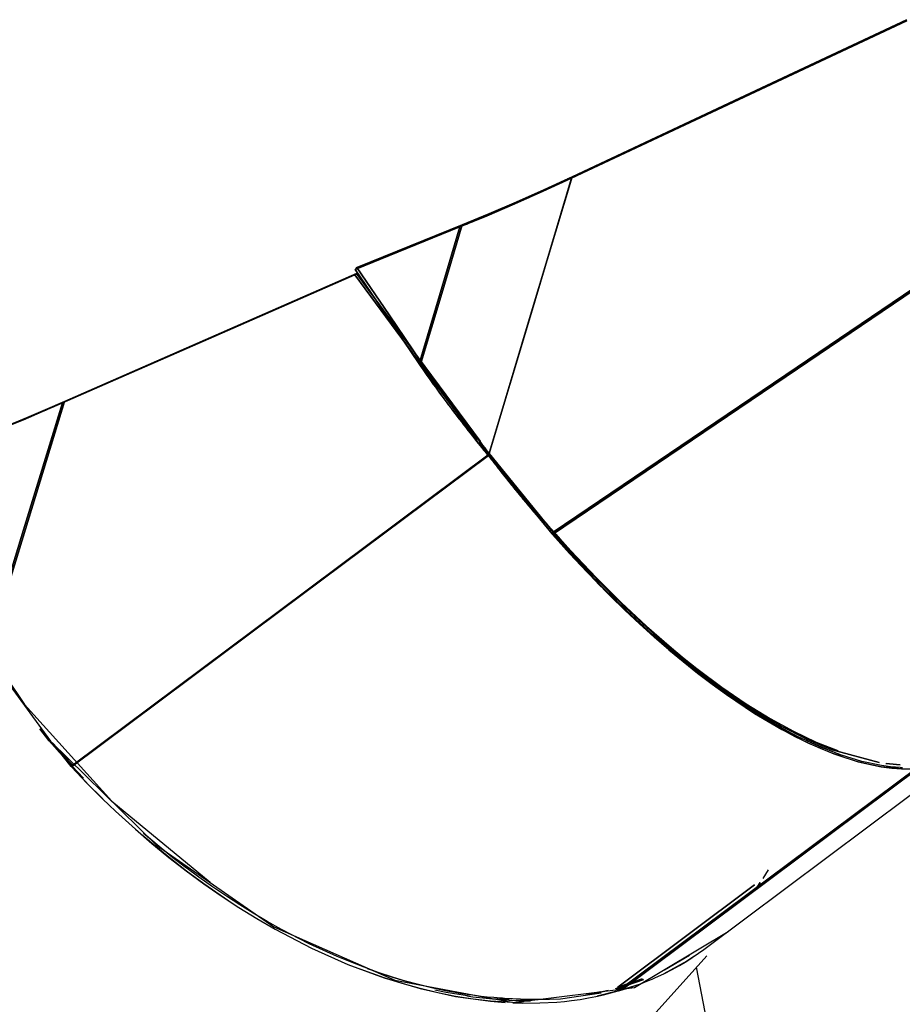
# Model space of a CAD drawing. Units: inches. Extents: x 221 to 372, y 111 to 308.
# Drawn here: x 319 to 323, y 263 to 268 of the extents above; entities that cross this region are included whole.
import ezdxf

# ---------------------------------------------------------------- set-up
doc = ezdxf.new("R2010")
doc.units = ezdxf.units.IN
doc.header["$MEASUREMENT"] = 0
doc.layers.add('Ebene 1', color=7, linetype='Continuous')

# ---------------------------------------------------------------- blocks, each defined once
blk = doc.blocks.new('block 2')
at = {"layer": 'Ebene 1', "color": 179, "lineweight": 25, "true_color": 0x1a171b}
for points in [[(323.4617, 267.6157), (322.6125, 267.2171), (321.7637, 266.8182)], [(321.7637, 266.8182), (322.6125, 267.2171), (323.4617, 267.6157)], [(321.7661, 266.8254), (322.6136, 267.2233), (323.4607, 267.621)], [(323.4607, 267.621), (322.6136, 267.2233), (321.7661, 266.8254)], [(321.1983, 266.5705), (321.3354, 266.627), (321.4756, 266.6876), (321.619, 266.7515), (321.7637, 266.8182)], [(321.7637, 266.8182), (321.7609, 266.8171), (321.7585, 266.8158), (321.7557, 266.8144), (321.7526, 266.8133), (321.7502, 266.8118), (321.7475, 266.8108), (321.745, 266.8094), (321.7423, 266.8083), (321.7395, 266.8068), (321.7368, 266.8059), (321.7344, 266.8047), (321.732, 266.8034), (321.7295, 266.8023), (321.7271, 266.8013), (321.7244, 266.7999), (321.722, 266.7989), (321.7196, 266.7977), (321.7171, 266.7966), (321.7147, 266.7953), (321.7123, 266.7942), (321.7103, 266.7932), (321.7075, 266.7922), (321.7054, 266.791), (321.703, 266.7899), (321.7009, 266.7889), (321.6985, 266.7878), (321.6961, 266.7868), (321.6941, 266.7858), (321.6916, 266.7847), (321.6896, 266.7841), (321.6875, 266.7829), (321.6854, 266.782), (321.6834, 266.7808), (321.681, 266.7798), (321.6789, 266.7791), (321.6768, 266.778), (321.6751, 266.7768), (321.673, 266.7761), (321.671, 266.7751), (321.6689, 266.7744), (321.6668, 266.7734), (321.6648, 266.7723), (321.6631, 266.7717), (321.6613, 266.771), (321.6593, 266.7699), (321.6575, 266.7692), (321.6558, 266.768), (321.6541, 266.7674), (321.652, 266.7667), (321.6503, 266.7656), (321.6486, 266.7649), (321.6469, 266.7643), (321.6451, 266.7636), (321.6434, 266.7625), (321.6417, 266.7618), (321.6403, 266.761), (321.6386, 266.7603), (321.6365, 266.7596), (321.6351, 266.7589), (321.6334, 266.7582), (321.632, 266.7575), (321.6303, 266.7568), (321.6289, 266.7562), (321.6276, 266.7555), (321.6262, 266.7548), (321.6248, 266.7541), (321.6227, 266.7532), (321.6214, 266.7525), (321.62, 266.7518), (321.619, 266.7515), (321.5993, 266.7427), (321.58, 266.7339), (321.5614, 266.7253), (321.5432, 266.7172), (321.5256, 266.7095), (321.5084, 266.7017), (321.4922, 266.6947), (321.4756, 266.6876), (321.457, 266.6797), (321.4388, 266.6714), (321.4209, 266.6637), (321.4029, 266.6559), (321.3854, 266.6485), (321.3685, 266.6411), (321.352, 266.634), (321.3354, 266.627), (321.3299, 266.6249), (321.3247, 266.6228), (321.3199, 266.6206), (321.3148, 266.6185), (321.3096, 266.6165), (321.3048, 266.6142), (321.2993, 266.6121), (321.2944, 266.6101), (321.2896, 266.6078), (321.2844, 266.6058), (321.2796, 266.6037), (321.2748, 266.6016), (321.2696, 266.5997), (321.2648, 266.5977), (321.26, 266.5956), (321.2548, 266.5935), (321.2503, 266.5917), (321.2455, 266.5896), (321.2403, 266.5879), (321.2359, 266.5856), (321.231, 266.5836), (321.2262, 266.5818), (321.2217, 266.5801), (321.2169, 266.578), (321.2124, 266.5761), (321.2076, 266.5741), (321.2031, 266.5724), (321.1983, 266.5705)], [(321.21, 266.5815), (321.2128, 266.5825), (321.2148, 266.5836), (321.2173, 266.5848), (321.2197, 266.5855), (321.2221, 266.5863), (321.2245, 266.5875), (321.2272, 266.5886), (321.2297, 266.5896), (321.2321, 266.5908), (321.2345, 266.5917), (321.2369, 266.5923), (321.2397, 266.5935), (321.2424, 266.5946), (321.2448, 266.5956), (321.2472, 266.5966), (321.2496, 266.5977), (321.2521, 266.5987), (321.2545, 266.5997), (321.2576, 266.601), (321.26, 266.6018), (321.2624, 266.603), (321.2648, 266.6041), (321.2676, 266.6051), (321.2703, 266.6063), (321.2727, 266.6072), (321.2755, 266.6084), (321.2779, 266.6094), (321.2803, 266.6104), (321.2831, 266.6115), (321.2858, 266.6125), (321.2886, 266.6135), (321.291, 266.6146), (321.2934, 266.6156), (321.2962, 266.6168), (321.2986, 266.6182), (321.3017, 266.6192), (321.3041, 266.6202), (321.3068, 266.6213), (321.3096, 266.6225), (321.312, 266.6235), (321.3151, 266.6246), (321.3175, 266.6259), (321.3203, 266.627), (321.323, 266.628), (321.3254, 266.629), (321.3285, 266.6302), (321.3313, 266.6316), (321.3337, 266.6326), (321.3365, 266.6337), (321.3392, 266.6349), (321.342, 266.6363), (321.3447, 266.6373), (321.3609, 266.6444), (321.3775, 266.6511), (321.3943, 266.6583), (321.4112, 266.6654), (321.4284, 266.6731), (321.4464, 266.6807), (321.4646, 266.6886), (321.4829, 266.6967), (321.4987, 266.7034), (321.5149, 266.711), (321.5318, 266.7184), (321.549, 266.7262), (321.5673, 266.7339), (321.5852, 266.7424), (321.6045, 266.7508), (321.6234, 266.7596), (321.6265, 266.7606), (321.6289, 266.762), (321.6317, 266.7632), (321.6345, 266.7646), (321.6376, 266.766), (321.6407, 266.7674), (321.6438, 266.7687), (321.6469, 266.7703), (321.65, 266.7717), (321.6538, 266.773), (321.6572, 266.7748), (321.6603, 266.7761), (321.6637, 266.778), (321.6675, 266.7798), (321.6713, 266.7811), (321.6751, 266.7829), (321.6789, 266.7847), (321.6827, 266.7865), (321.6868, 266.7885), (321.691, 266.7903), (321.6947, 266.7922), (321.6992, 266.7942), (321.7037, 266.7963), (321.7078, 266.7982), (321.7123, 266.8003), (321.7168, 266.8023), (321.7213, 266.8044), (321.7258, 266.8066), (321.7309, 266.809), (321.7357, 266.8111), (321.7402, 266.8133), (321.7454, 266.8158), (321.7506, 266.8182), (321.7557, 266.8202), (321.7609, 266.8228), (321.7661, 266.8254)], [(321.7661, 266.8254), (321.6234, 266.7596), (321.4829, 266.6967), (321.3447, 266.6373), (321.21, 266.5815)], [(321.7637, 266.8182), (321.5535, 266.115), (321.3427, 265.4121)], [(321.3427, 265.4121), (321.5535, 266.115), (321.7637, 266.8182)], [(321.3464, 265.4229), (321.5563, 266.1243), (321.7661, 266.8254)], [(321.7661, 266.8254), (321.5563, 266.1243), (321.3464, 265.4229)], [(324.1415, 266.6967), (322.906, 265.8604), (321.6706, 265.0243)], [(324.1415, 266.6967), (322.906, 265.8604), (321.6706, 265.0243)], [(321.6706, 265.0243), (322.906, 265.8604), (324.1415, 266.6967)], [(321.6706, 265.0243), (322.906, 265.8604), (324.1415, 266.6967)], [(321.6651, 265.0152), (322.9054, 265.8547), (324.1456, 266.6945)], [(324.1456, 266.6945), (322.9054, 265.8547), (321.6651, 265.0152)], [(321.6668, 265.0128), (322.9074, 265.8523), (324.1473, 266.6919)], [(324.1473, 266.6919), (322.9074, 265.8523), (321.6668, 265.0128)], [(321.1983, 266.5705), (320.9323, 266.463), (320.6667, 266.3553)], [(320.6667, 266.3553), (320.9323, 266.463), (321.1983, 266.5705)], [(320.6764, 266.3657), (320.943, 266.4735), (321.21, 266.5815)], [(321.21, 266.5815), (320.943, 266.4735), (320.6764, 266.3657)], [(320.9909, 265.8777), (321.095, 266.2241), (321.1983, 266.5705)], [(321.1983, 266.5705), (321.095, 266.2241), (320.9909, 265.8777)], [(321.21, 266.5815), (321.106, 266.2341), (321.0019, 265.8863)], [(321.0019, 265.8863), (321.106, 266.2341), (321.21, 266.5815)], [(320.6667, 266.3553), (320.6716, 266.3603), (320.6764, 266.3657)], [(320.6764, 266.3657), (320.6716, 266.3603), (320.6667, 266.3553)], [(320.9909, 265.8777), (320.8287, 266.1164), (320.6667, 266.3553)], [(320.6667, 266.3553), (320.8287, 266.1164), (320.9909, 265.8777)], [(320.6764, 266.3657), (320.839, 266.1257), (321.0019, 265.8863)], [(321.0019, 265.8863), (320.839, 266.1257), (320.6764, 266.3657)], [(320.666, 266.3283), (319.9253, 266.0036), (319.1843, 265.679)], [(319.1843, 265.679), (319.9253, 266.0036), (320.666, 266.3283)], [(319.195, 265.6865), (319.9346, 266.0103), (320.674, 266.3345)], [(320.674, 266.3345), (319.9346, 266.0103), (319.195, 265.6865)], [(320.674, 266.3345), (320.6702, 266.3314), (320.666, 266.3283)], [(320.666, 266.3283), (320.6702, 266.3314), (320.674, 266.3345)], [(321.1907, 265.6172), (320.9282, 265.9729), (320.666, 266.3283)], [(320.666, 266.3283), (320.9282, 265.9729), (321.1907, 265.6172)], [(320.674, 266.3345), (320.9871, 265.9099), (321.2999, 265.4854)], [(321.2999, 265.4854), (320.9871, 265.9099), (320.674, 266.3345)], [(321.0019, 265.8863), (320.9964, 265.882), (320.9909, 265.8777)], [(320.9909, 265.8777), (320.9964, 265.882), (321.0019, 265.8863)], [(321.2944, 265.4717), (321.2844, 265.4841), (321.2744, 265.4966), (321.2631, 265.5108), (321.2517, 265.5249), (321.2403, 265.5393), (321.2293, 265.5538), (321.2179, 265.5679), (321.2069, 265.5824), (321.1956, 265.5969), (321.1845, 265.6113), (321.1735, 265.6258), (321.1625, 265.6406), (321.1515, 265.6551), (321.1404, 265.6696), (321.1294, 265.6844), (321.1184, 265.6992), (321.1074, 265.7137), (321.097, 265.7285), (321.086, 265.7433), (321.0753, 265.7581), (321.0646, 265.7729), (321.054, 265.7877), (321.0433, 265.8026), (321.0326, 265.8177), (321.0223, 265.8325), (321.0119, 265.8477), (321.0013, 265.8625), (320.9909, 265.8777)], [(320.9909, 265.8777), (321.0271, 265.8255), (321.064, 265.774), (321.1012, 265.7225), (321.1391, 265.6713), (321.1773, 265.6208), (321.2162, 265.5707), (321.2548, 265.5211), (321.2944, 265.4717)], [(321.0019, 265.8863), (321.0119, 265.8709), (321.0223, 265.8561), (321.0323, 265.8415), (321.0426, 265.8265), (321.0533, 265.8117), (321.0633, 265.7969), (321.0739, 265.7821), (321.0843, 265.7672), (321.095, 265.7526), (321.1053, 265.738), (321.116, 265.7231), (321.1267, 265.7087), (321.1373, 265.6939), (321.148, 265.6794), (321.159, 265.6649), (321.1697, 265.6505), (321.1804, 265.6358), (321.1914, 265.6217), (321.2007, 265.6089), (321.21, 265.5965)], [(321.21, 265.5965), (321.1566, 265.6678), (321.1039, 265.7399), (321.0526, 265.8129), (321.0019, 265.8863)], [(319.1843, 265.679), (318.9872, 265.0353), (318.7902, 264.3911)], [(318.7902, 264.3911), (318.9872, 265.0353), (319.1843, 265.679)], [(318.7985, 264.3921), (318.9969, 265.0391), (319.195, 265.6865)], [(319.195, 265.6865), (318.9969, 265.0391), (318.7985, 264.3921)], [(318.8084, 265.5214), (318.8949, 265.5561), (318.9869, 265.5941), (319.0837, 265.6353), (319.1843, 265.679)], [(319.1843, 265.679), (319.1822, 265.678), (319.1805, 265.6773), (319.1788, 265.6763), (319.1767, 265.6754), (319.175, 265.6747), (319.1729, 265.6741), (319.1712, 265.673), (319.1695, 265.6723), (319.1674, 265.6716), (319.1657, 265.6706), (319.164, 265.6699), (319.1623, 265.6692), (319.1605, 265.6685), (319.1588, 265.6678), (319.1571, 265.6672), (319.1554, 265.666), (319.1533, 265.6653), (319.1516, 265.6646), (319.1499, 265.6639), (319.1485, 265.6632), (319.1468, 265.6625), (319.145, 265.6618), (319.1437, 265.6611), (319.1419, 265.6604), (319.1402, 265.6598), (319.1388, 265.6591), (319.1375, 265.6582), (319.1357, 265.6575), (319.134, 265.6568), (319.1326, 265.6565), (319.1313, 265.6558), (319.1295, 265.6551), (319.1282, 265.6544), (319.1268, 265.6537), (319.1254, 265.6534), (319.124, 265.6527), (319.1223, 265.6518), (319.1209, 265.6511), (319.1195, 265.651), (319.1182, 265.6501), (319.1168, 265.6494), (319.1157, 265.6491), (319.1144, 265.6484), (319.113, 265.6477), (319.1116, 265.6474), (319.1106, 265.6467), (319.1089, 265.6463), (319.1075, 265.6456), (319.1064, 265.6451), (319.1051, 265.6444), (319.104, 265.6443), (319.103, 265.6434), (319.1016, 265.643), (319.1006, 265.6424), (319.0996, 265.642), (319.0982, 265.6413), (319.0968, 265.641), (319.0961, 265.6406), (319.0947, 265.6399), (319.094, 265.6396), (319.0927, 265.6393), (319.0916, 265.6386), (319.0906, 265.6382), (319.0896, 265.6379), (319.0885, 265.6374), (319.0875, 265.6367), (319.0865, 265.6363), (319.0858, 265.636), (319.0847, 265.6358), (319.0837, 265.6353), (319.0703, 265.6296), (319.0572, 265.6238), (319.0444, 265.6184), (319.032, 265.6131), (319.0203, 265.6082), (319.0086, 265.6033), (318.9979, 265.5986), (318.9869, 265.5941), (318.9745, 265.5891), (318.9624, 265.5838)], [(319.195, 265.6865), (319.0968, 265.6437), (319.0021, 265.6036), (318.9125, 265.5666), (318.8281, 265.5326)], [(318.9669, 265.5888), (318.9783, 265.5938), (318.99, 265.5986), (319.0021, 265.6036), (319.0127, 265.6082), (319.0238, 265.6127), (319.0348, 265.6172), (319.0462, 265.6224), (319.0586, 265.6275), (319.0706, 265.6329), (319.0837, 265.6382), (319.0968, 265.6437), (319.0989, 265.6444), (319.1009, 265.6456), (319.103, 265.6467), (319.1051, 265.6474), (319.1075, 265.6484), (319.1095, 265.6494), (319.1123, 265.6505), (319.1147, 265.6517), (319.1175, 265.6527), (319.1199, 265.6541), (319.1226, 265.6551), (319.1257, 265.6561), (319.1285, 265.6575), (319.1313, 265.6585), (319.134, 265.6599), (319.1375, 265.6613), (319.1402, 265.6625), (319.1437, 265.6639), (319.1468, 265.6653), (319.1499, 265.6666), (319.1533, 265.668), (319.1567, 265.6699), (319.1602, 265.6713), (319.164, 265.6727), (319.1674, 265.6744), (319.1712, 265.6759), (319.175, 265.6777), (319.1788, 265.6794), (319.1829, 265.6813), (319.1871, 265.683), (319.1909, 265.6847), (319.195, 265.6865)], [(321.2944, 265.4717), (321.2724, 265.5027), (321.2424, 265.5447), (321.2114, 265.5881), (321.1907, 265.6172)], [(321.1907, 265.6172), (321.2007, 265.6069), (321.21, 265.5965)], [(321.1907, 265.6172), (321.2424, 265.5447), (321.2944, 265.4717)], [(321.21, 265.5965), (321.2093, 265.5972), (321.2086, 265.5979), (321.208, 265.5986), (321.2073, 265.5993), (321.2069, 265.6002), (321.2062, 265.6008), (321.2055, 265.6015), (321.2049, 265.6022), (321.2042, 265.6029), (321.2035, 265.6036), (321.2028, 265.6043), (321.2021, 265.605), (321.2014, 265.6057), (321.2007, 265.6064), (321.2, 265.607), (321.199, 265.6082), (321.1983, 265.6089), (321.1976, 265.6096), (321.1969, 265.6103), (321.1962, 265.611), (321.1956, 265.6117), (321.1949, 265.6127), (321.1942, 265.6134), (321.1935, 265.6141), (321.1928, 265.615), (321.1921, 265.6157), (321.1914, 265.6165), (321.1907, 265.6172)], [(321.21, 265.5965), (321.2114, 265.5948), (321.2135, 265.5926), (321.2241, 265.5783), (321.2352, 265.5642), (321.2462, 265.5497), (321.2572, 265.5356), (321.2682, 265.5214), (321.2793, 265.5073), (321.2903, 265.4932), (321.3017, 265.4794)], [(321.2999, 265.4854), (321.2986, 265.4872), (321.2968, 265.4892), (321.2955, 265.4915), (321.2937, 265.4932), (321.292, 265.4953), (321.2903, 265.497), (321.2889, 265.4992), (321.2872, 265.5013), (321.2851, 265.503), (321.2837, 265.5052), (321.282, 265.5073), (321.2803, 265.5094), (321.2786, 265.5114), (321.2772, 265.5133), (321.2755, 265.5154), (321.2738, 265.5175), (321.272, 265.5195), (321.2703, 265.5218), (321.2686, 265.5238), (321.2669, 265.5259), (321.2651, 265.5282), (321.2634, 265.5302), (321.2617, 265.5323), (321.26, 265.5344), (321.2583, 265.5366), (321.2569, 265.5387), (321.2548, 265.5407), (321.2531, 265.543), (321.2514, 265.545), (321.2496, 265.5471), (321.2479, 265.5493), (321.2462, 265.5514), (321.2445, 265.5538), (321.2424, 265.5561), (321.241, 265.5581), (321.239, 265.5602), (321.2372, 265.5628), (321.2355, 265.5648), (321.2338, 265.5669), (321.2321, 265.5693), (321.2303, 265.5716), (321.2283, 265.5736), (321.2262, 265.576), (321.2245, 265.5783), (321.2228, 265.5807), (321.221, 265.5828), (321.2193, 265.5852), (321.2176, 265.5874), (321.2155, 265.5898), (321.2138, 265.5919), (321.2117, 265.5945), (321.21, 265.5965)], [(321.21, 265.5965), (321.2555, 265.5376), (321.3017, 265.4794)], [(321.21, 265.5965), (321.2548, 265.5404), (321.2999, 265.4854)], [(321.3017, 265.4794), (321.2555, 265.5376), (321.21, 265.5965)], [(321.3017, 265.4794), (321.2903, 265.4932), (321.2793, 265.5073), (321.2682, 265.5214), (321.2572, 265.5356), (321.2462, 265.5497), (321.2352, 265.5642), (321.2241, 265.5783), (321.2135, 265.5926), (321.2114, 265.5948), (321.21, 265.5965)], [(321.2944, 265.4717), (321.2937, 265.4753), (321.2931, 265.4787)], [(321.2931, 265.4787), (321.2948, 265.4766), (321.2965, 265.4746), (321.2982, 265.4723), (321.2999, 265.4701), (321.302, 265.468), (321.3037, 265.466), (321.3055, 265.4639), (321.3072, 265.4618), (321.3086, 265.4598), (321.3103, 265.4575), (321.312, 265.4558), (321.3137, 265.4537), (321.3158, 265.4515), (321.3175, 265.4494), (321.3192, 265.4474), (321.321, 265.4455), (321.3223, 265.4434), (321.3241, 265.4413), (321.3258, 265.4391), (321.3278, 265.4374), (321.3292, 265.4353), (321.3313, 265.4332), (321.3327, 265.4313), (321.3344, 265.4293), (321.3361, 265.4272), (321.3378, 265.4253), (321.3392, 265.4232), (321.3409, 265.4215), (321.3427, 265.4195), (321.3447, 265.4177)], [(321.2931, 265.4787), (321.2937, 265.4753), (321.2944, 265.4717)], [(321.3402, 265.4145), (321.3168, 265.4467), (321.2931, 265.4787)], [(321.2931, 265.4787), (321.3168, 265.4467), (321.3402, 265.4145)], [(321.3447, 265.4177), (321.3189, 265.4481), (321.2931, 265.4787)], [(321.3406, 265.4145), (321.3175, 265.4431), (321.2944, 265.4717)], [(321.3406, 265.4145), (321.3306, 265.4272), (321.3199, 265.44), (321.3086, 265.4539), (321.2972, 265.468), (321.2958, 265.4699), (321.2944, 265.4717)], [(321.2944, 265.4717), (321.2958, 265.4699), (321.2972, 265.468), (321.3086, 265.4539), (321.3199, 265.44), (321.3306, 265.4272), (321.3406, 265.4145)], [(321.2944, 265.4717), (321.3175, 265.4431), (321.3406, 265.4145)], [(321.2999, 265.4854), (321.3006, 265.4822), (321.3017, 265.4794)], [(321.3017, 265.4794), (321.3006, 265.4822), (321.2999, 265.4854)], [(321.3017, 265.4794), (321.3017, 265.4791), (321.3127, 265.4649), (321.3241, 265.4508), (321.3351, 265.437), (321.3464, 265.4229)], [(321.3017, 265.4794), (321.3241, 265.4474), (321.3447, 265.4181)], [(321.3464, 265.4229), (321.3237, 265.4512), (321.3017, 265.4794)], [(321.3447, 265.4181), (321.323, 265.4487), (321.3017, 265.4794)], [(319.2284, 263.837), (320.2843, 264.6257), (321.3402, 265.4145)], [(321.3402, 265.4145), (320.2843, 264.6257), (319.2284, 263.837)], [(319.2305, 263.8344), (320.2864, 264.6231), (321.342, 265.4121)], [(321.342, 265.4121), (320.2864, 264.6231), (319.2305, 263.8344)], [(321.3447, 265.4177), (320.2909, 264.6304), (319.2367, 263.843)], [(319.2367, 263.843), (320.2909, 264.6304), (321.3447, 265.4177)], [(321.3447, 265.4177), (320.2909, 264.6304), (319.2367, 263.843)], [(319.2367, 263.843), (320.2909, 264.6304), (321.3447, 265.4177)], [(321.3402, 265.4145), (321.3423, 265.4158), (321.3447, 265.4172)], [(321.3447, 265.4172), (321.3423, 265.4158), (321.3402, 265.4145)], [(321.3447, 265.4172), (321.3423, 265.4158), (321.3406, 265.4145)], [(321.3406, 265.4145), (321.3423, 265.4158), (321.3447, 265.4172)], [(321.3406, 265.4145), (321.3423, 265.4158), (321.3447, 265.4172)], [(321.3447, 265.4172), (321.3423, 265.4158), (321.3406, 265.4145)], [(321.3416, 265.4134), (321.3409, 265.4141), (321.3406, 265.4145)], [(321.3406, 265.4145), (321.3409, 265.4141), (321.3416, 265.4134)], [(321.3447, 265.417), (321.343, 265.4152), (321.3416, 265.4134)], [(321.3416, 265.4134), (321.343, 265.4152), (321.3447, 265.417)], [(321.3437, 265.4148), (321.3427, 265.4141), (321.3416, 265.4134)], [(321.3416, 265.4134), (321.3427, 265.4141), (321.3437, 265.4148)], [(321.3427, 265.4121), (321.3423, 265.4127), (321.3416, 265.4134)], [(321.3416, 265.4134), (321.3423, 265.4127), (321.3427, 265.4121)], [(321.3416, 265.4134), (321.3423, 265.4127), (321.3427, 265.4121)], [(321.3427, 265.4121), (321.3423, 265.4127), (321.3416, 265.4134)], [(321.342, 265.4121), (321.3437, 265.4141), (321.3454, 265.4164)], [(321.3454, 265.4164), (321.3437, 265.4141), (321.342, 265.4121)], [(321.6289, 265.0607), (321.6269, 265.0631), (321.6248, 265.0653), (321.6227, 265.0677), (321.6207, 265.0698), (321.619, 265.0724), (321.6169, 265.0744), (321.6148, 265.0768), (321.6131, 265.0791), (321.611, 265.0811), (321.6093, 265.0836), (321.6069, 265.0856), (321.6048, 265.0882), (321.6031, 265.0903), (321.601, 265.0929), (321.5993, 265.0949), (321.5973, 265.0973), (321.5955, 265.0994), (321.5931, 265.1018), (321.5911, 265.1041), (321.5893, 265.1065), (321.5873, 265.1087), (321.5855, 265.1111), (321.5835, 265.1132), (321.5817, 265.1156), (321.5793, 265.1178), (321.5776, 265.1203), (321.5755, 265.1225), (321.5738, 265.1249), (321.5718, 265.127), (321.5697, 265.1294), (321.568, 265.132), (321.5659, 265.134), (321.5638, 265.1364), (321.5618, 265.1387), (321.56, 265.1411), (321.558, 265.1432), (321.5563, 265.1457), (321.5542, 265.1478), (321.5525, 265.1502), (321.5504, 265.1525), (321.5483, 265.1549), (321.5463, 265.1573), (321.5445, 265.1594), (321.5425, 265.1619), (321.5408, 265.164), (321.5387, 265.1666), (321.537, 265.1687), (321.5346, 265.1711), (321.5328, 265.1735), (321.5308, 265.1757), (321.529, 265.1781), (321.527, 265.1802), (321.5252, 265.1828), (321.5232, 265.1848), (321.5215, 265.1873), (321.519, 265.1898), (321.5173, 265.1919), (321.5156, 265.1945), (321.5135, 265.1966), (321.5118, 265.199), (321.5097, 265.2014), (321.508, 265.2035), (321.5056, 265.206), (321.5039, 265.2084), (321.5018, 265.2107), (321.5001, 265.2131), (321.498, 265.2152), (321.4963, 265.2176), (321.4946, 265.2202), (321.4925, 265.2222), (321.4905, 265.2246), (321.4884, 265.2272), (321.4867, 265.2293), (321.4846, 265.2317), (321.4829, 265.2341), (321.4812, 265.2364), (321.4791, 265.2388), (321.477, 265.241), (321.475, 265.2434), (321.4732, 265.2458), (321.4712, 265.2481), (321.4694, 265.2505), (321.4677, 265.2529), (321.4656, 265.255), (321.4636, 265.2575), (321.4622, 265.26), (321.4598, 265.262), (321.4581, 265.2646), (321.456, 265.267), (321.4543, 265.2694), (321.4526, 265.2717), (321.4505, 265.2741), (321.4488, 265.2767), (321.447, 265.2787), (321.4446, 265.2811), (321.4429, 265.2835), (321.4408, 265.2856), (321.4391, 265.2882), (321.4374, 265.2906), (321.4353, 265.2929), (321.4336, 265.2953), (321.4315, 265.2977), (321.4295, 265.3003), (321.4278, 265.3023), (321.426, 265.3047), (321.424, 265.3073), (321.4222, 265.3094), (321.4205, 265.3118), (321.4181, 265.3144), (321.4167, 265.3168), (321.4147, 265.3189), (321.4126, 265.3214), (321.4109, 265.3239), (321.4091, 265.3263), (321.4071, 265.3283), (321.4054, 265.3309), (321.4036, 265.3333), (321.4012, 265.3354), (321.3995, 265.3378), (321.3978, 265.3404), (321.3957, 265.343), (321.394, 265.345), (321.3923, 265.3475), (321.3905, 265.3499), (321.3881, 265.3525), (321.3864, 265.3545), (321.3847, 265.3569), (321.383, 265.3595), (321.3809, 265.3619), (321.3792, 265.3643), (321.3775, 265.3664), (321.3757, 265.369), (321.3733, 265.3716), (321.3719, 265.374), (321.3699, 265.376), (321.3682, 265.3785), (321.3661, 265.381), (321.3644, 265.3835), (321.3626, 265.3857), (321.3606, 265.3879), (321.3589, 265.3905), (321.3568, 265.3929), (321.3551, 265.3953), (321.3533, 265.3976), (321.3513, 265.4), (321.3495, 265.4026), (321.3478, 265.405), (321.3461, 265.4074), (321.3437, 265.4096), (321.342, 265.4121)], [(321.342, 265.4121), (321.4123, 265.3216), (321.4836, 265.2333), (321.5559, 265.1459), (321.6289, 265.0607)], [(321.3447, 265.417), (321.3433, 265.4145), (321.3427, 265.4121)], [(321.3427, 265.4121), (321.3433, 265.4145), (321.3447, 265.417)], [(321.3427, 265.4121), (321.3433, 265.4145), (321.3447, 265.417)], [(321.3447, 265.417), (321.3433, 265.4145), (321.3427, 265.4121)], [(321.3427, 265.4121), (321.343, 265.4134), (321.3437, 265.4148)], [(321.3437, 265.4148), (321.343, 265.4134), (321.3427, 265.4121)], [(321.6651, 265.0152), (321.5039, 265.2134), (321.3427, 265.4121)], [(321.3427, 265.4121), (321.4849, 265.2367), (321.6276, 265.0617)], [(321.3427, 265.4121), (321.5039, 265.2134), (321.6651, 265.0152)], [(321.6276, 265.0617), (321.4849, 265.2367), (321.3427, 265.4121)], [(321.3454, 265.4164), (321.3447, 265.4157), (321.3437, 265.4148)], [(321.3437, 265.4148), (321.3447, 265.4157), (321.3454, 265.4164)], [(321.3464, 265.4229), (321.3458, 265.4205), (321.3447, 265.4181)], [(321.3447, 265.4181), (321.3458, 265.4205), (321.3464, 265.4229)], [(321.3447, 265.4181), (321.3447, 265.4177), (321.3447, 265.4172)], [(321.3447, 265.4181), (321.3447, 265.4177)], [(321.3447, 265.4172), (321.3447, 265.4177), (321.3447, 265.4181)], [(321.3447, 265.4177), (321.3447, 265.4181)], [(321.3447, 265.4181), (321.3447, 265.4177), (321.3447, 265.4172)], [(321.3447, 265.4172), (321.3447, 265.4177), (321.3447, 265.4181)], [(321.3447, 265.4177), (321.3468, 265.4152), (321.3485, 265.4127), (321.3506, 265.4105), (321.3523, 265.4081), (321.354, 265.4057), (321.3558, 265.4033), (321.3582, 265.4012), (321.3599, 265.3986), (321.3616, 265.3962), (321.3633, 265.394), (321.3654, 265.3916), (321.3671, 265.3891), (321.3688, 265.3871), (321.3713, 265.3845), (321.3726, 265.3819), (321.3747, 265.3798), (321.3764, 265.3774), (321.3785, 265.375), (321.3802, 265.3729), (321.3819, 265.3704), (321.3837, 265.368), (321.3857, 265.3657), (321.3874, 265.3633), (321.3895, 265.3609), (321.3916, 265.3588), (321.3933, 265.3562), (321.395, 265.3538), (321.3971, 265.3518), (321.3988, 265.3492), (321.4005, 265.3468), (321.4023, 265.3445), (321.4047, 265.3423), (321.4064, 265.3397), (321.4081, 265.3376), (321.4102, 265.3351), (321.4119, 265.3326), (321.4136, 265.3306), (321.416, 265.3282), (321.4174, 265.3256), (321.4195, 265.3235), (321.4216, 265.3209), (321.4233, 265.3189), (321.425, 265.3164), (321.4271, 265.314), (321.4288, 265.3118), (321.4305, 265.3094), (321.4329, 265.3068), (321.4346, 265.3047), (321.4367, 265.3023), (321.4384, 265.3003), (321.4402, 265.2977), (321.4422, 265.2953), (321.4439, 265.293), (321.4457, 265.2906), (321.4481, 265.2885), (321.4498, 265.2861), (321.4519, 265.2835), (321.4536, 265.2815), (321.4553, 265.2789), (321.4574, 265.2768), (321.4591, 265.2744), (321.4608, 265.2724), (321.4629, 265.2699), (321.465, 265.2674), (321.467, 265.2653), (321.4687, 265.2627), (321.4705, 265.2606), (321.4725, 265.2582), (321.4743, 265.2562), (321.4763, 265.2536), (321.4784, 265.2512), (321.4805, 265.2489), (321.4822, 265.2465), (321.4839, 265.2444), (321.486, 265.242), (321.4877, 265.24), (321.4898, 265.2374), (321.4918, 265.2353), (321.4939, 265.2327), (321.4956, 265.2307), (321.4973, 265.2283), (321.4994, 265.2262), (321.5011, 265.2236), (321.5032, 265.2212), (321.5049, 265.2191), (321.507, 265.2165), (321.5091, 265.2145), (321.5111, 265.2121), (321.5128, 265.21), (321.5146, 265.2074), (321.5166, 265.2053), (321.5184, 265.2028), (321.5204, 265.2007), (321.5225, 265.1983), (321.5246, 265.196), (321.5263, 265.1936), (321.5284, 265.1916), (321.5301, 265.1892), (321.5321, 265.1869), (321.5339, 265.1845), (321.5359, 265.1824), (321.538, 265.1799), (321.5401, 265.1778), (321.5418, 265.1757), (321.5439, 265.1731), (321.5456, 265.1711), (321.5476, 265.1687), (321.5497, 265.1666), (321.5518, 265.164), (321.5535, 265.1619), (321.5556, 265.1594), (321.5573, 265.1573), (321.5594, 265.1549), (321.5611, 265.1526), (321.5631, 265.1506), (321.5652, 265.1482), (321.5673, 265.1459), (321.569, 265.1435), (321.5711, 265.1414), (321.5728, 265.139), (321.5749, 265.137), (321.5766, 265.1347), (321.5786, 265.1323), (321.5807, 265.1302), (321.5828, 265.1277), (321.5848, 265.1256), (321.5866, 265.1235), (321.5886, 265.1209), (321.5904, 265.1189), (321.5924, 265.1165), (321.5945, 265.1142), (321.5966, 265.1122), (321.5983, 265.1097), (321.6004, 265.1077), (321.6024, 265.1051), (321.6041, 265.103), (321.6062, 265.101), (321.6079, 265.0984), (321.6103, 265.0963), (321.6121, 265.0937), (321.6141, 265.0917), (321.6162, 265.0896), (321.6179, 265.087), (321.62, 265.0849), (321.6221, 265.0829), (321.6241, 265.0805), (321.6258, 265.0782), (321.6279, 265.0762), (321.63, 265.0737), (321.6317, 265.0715)], [(321.6317, 265.0715), (321.5587, 265.1556), (321.4867, 265.2413), (321.4154, 265.3289), (321.3447, 265.4177)], [(321.3447, 265.4177), (321.3447, 265.4172), (321.3447, 265.417)], [(321.3447, 265.417), (321.3447, 265.4172), (321.3447, 265.4177)], [(321.3447, 265.4172), (321.3447, 265.4177)], [(321.3447, 265.4177), (321.3447, 265.4172)], [(321.3447, 265.4172), (321.3447, 265.417)], [(321.3447, 265.417), (321.3447, 265.4172)], [(321.3454, 265.4164), (321.487, 265.2384), (321.6289, 265.0607)], [(321.6289, 265.0607), (321.487, 265.2384), (321.3454, 265.4164)], [(321.6706, 265.024), (321.5084, 265.2236), (321.3464, 265.4229)], [(321.3464, 265.4229), (321.5084, 265.2236), (321.6706, 265.024)], [(318.3499, 265.2286), (318.6768, 264.5759), (319.1233, 263.9656), (319.6615, 263.4375), (320.2557, 263.0248), (320.869, 262.7538), (321.4615, 262.6427)], [(321.6276, 265.0617), (321.6469, 265.0395), (321.6668, 265.0176)], [(321.6289, 265.0607), (321.6283, 265.061), (321.6276, 265.0617)], [(321.6668, 265.0176), (321.6644, 265.0197), (321.6627, 265.0219), (321.6606, 265.0243), (321.6586, 265.0264), (321.6569, 265.0286), (321.6548, 265.0307), (321.6527, 265.0327), (321.6507, 265.0353), (321.6489, 265.0374), (321.6469, 265.0395), (321.6451, 265.0415), (321.6431, 265.0441), (321.6413, 265.0462), (321.6393, 265.0482), (321.6369, 265.0505), (321.6351, 265.0529), (321.6331, 265.055), (321.6314, 265.057), (321.6293, 265.0591), (321.6276, 265.0617)], [(321.6276, 265.0617), (321.6283, 265.061), (321.6289, 265.0607)], [(321.6317, 265.0715), (321.6327, 265.0712), (321.6334, 265.0705)], [(321.6706, 265.024), (321.651, 265.0481), (321.6317, 265.0715)], [(321.6334, 265.0705), (321.6327, 265.0712), (321.6317, 265.0715)], [(321.6317, 265.0715), (321.651, 265.0481), (321.6706, 265.024)], [(321.6334, 265.0705), (321.6582, 265.0422), (321.6834, 265.0141), (321.7082, 264.9862), (321.7333, 264.9583), (321.7588, 264.9308), (321.7843, 264.9034), (321.8095, 264.8762), (321.8353, 264.849), (321.8611, 264.8223), (321.8866, 264.7954), (321.9504, 264.7315), (322.0138, 264.6691), (322.0785, 264.6076), (322.1436, 264.548), (322.2067, 264.492), (322.2697, 264.4376), (322.3348, 264.3844), (322.3989, 264.3332), (322.5247, 264.239), (322.6484, 264.1544), (322.77, 264.0797), (322.8878, 264.0151), (323.0025, 263.9606), (323.1131, 263.9172)], [(321.6334, 265.0705), (321.6517, 265.0474), (321.6706, 265.0243)], [(322.176, 264.5191), (322.1436, 264.548), (322.0148, 264.6681), (321.8866, 264.7954), (321.7595, 264.9297), (321.6334, 265.0705)], [(321.6706, 265.0243), (321.6517, 265.0474), (321.6334, 265.0705)], [(321.6706, 265.024), (321.6675, 265.0197), (321.6651, 265.0152)], [(321.6651, 265.0152), (321.6675, 265.0197), (321.6706, 265.024)], [(321.6706, 265.0243), (321.6682, 265.0209), (321.6668, 265.0176)], [(321.6668, 265.0176), (321.6682, 265.0209), (321.6706, 265.0243)], [(321.6668, 265.0128), (321.6689, 265.0183), (321.6706, 265.024)], [(321.6706, 265.024), (321.6689, 265.0183), (321.6668, 265.0128)], [(321.6668, 265.0176), (321.6682, 265.0209), (321.6706, 265.024)], [(321.6706, 265.024), (321.6682, 265.0209), (321.6668, 265.0176)], [(321.6668, 265.0176), (321.6675, 265.0169), (321.6682, 265.0159)], [(321.6682, 265.0159), (321.6675, 265.0169), (321.6668, 265.0176)], [(323.4387, 263.8246), (323.3322, 263.8351), (323.275, 263.8461), (323.2158, 263.8606), (323.1548, 263.8788), (323.0924, 263.9003), (323.0283, 263.926), (322.9636, 263.9551), (322.8967, 263.9875), (322.8292, 264.0235), (322.7603, 264.0626), (322.6904, 264.1053), (322.6194, 264.1517), (322.5478, 264.2009), (322.4758, 264.2531), (322.4034, 264.3084), (322.33, 264.3672), (322.2563, 264.4285), (322.1822, 264.4927), (322.1085, 264.5597), (322.0341, 264.6292), (321.96, 264.7012), (321.8866, 264.7756), (321.8126, 264.8526), (321.7395, 264.9315), (321.6668, 265.0128)], [(321.6668, 265.0128), (321.6954, 264.9806), (321.7244, 264.9485), (321.7533, 264.9165), (321.7826, 264.885), (321.8119, 264.8536), (321.8412, 264.8224), (321.8708, 264.7918), (321.9004, 264.7611), (321.9307, 264.7311), (321.96, 264.7012), (322.0334, 264.6298), (322.1068, 264.5608), (322.1815, 264.4934), (322.2563, 264.4285), (322.329, 264.3678), (322.4013, 264.31), (322.4751, 264.254), (322.5478, 264.2009), (322.6904, 264.1053), (322.8292, 264.0235), (322.9636, 263.9551), (323.0924, 263.9003), (323.2158, 263.8606), (323.3322, 263.8351), (323.3853, 263.8282), (323.4359, 263.8246), (323.4903, 263.8246)], [(321.6682, 265.0159), (321.6689, 265.0202), (321.6706, 265.0243)], [(321.6706, 265.0243), (321.6689, 265.0202), (321.6682, 265.0159)], [(321.6706, 265.024), (321.6689, 265.0202), (321.6682, 265.0159)], [(321.6682, 265.0159), (321.6689, 265.0202), (321.6706, 265.024)], [(321.6682, 265.0159), (321.7929, 264.8786), (321.9194, 264.7473), (322.0461, 264.6231), (322.1733, 264.5063), (322.3001, 264.3978), (322.4258, 264.2972), (322.5498, 264.2059), (322.6721, 264.1238), (322.7917, 264.0511), (322.9081, 263.9882), (323.1296, 263.8936)], [(323.44, 263.8306), (323.428, 263.8313), (323.4039, 263.8326), (323.3794, 263.8351), (323.3567, 263.8378), (323.3343, 263.8411), (323.2347, 263.8619), (323.1303, 263.8936), (323.0215, 263.9357), (322.9081, 263.9882), (322.7917, 264.0511), (322.6721, 264.1238), (322.5498, 264.2059), (322.4258, 264.2972), (322.3624, 264.347), (322.2983, 264.3988), (322.236, 264.4517), (322.1733, 264.5063), (322.1092, 264.5644), (322.0451, 264.6243), (321.9821, 264.685), (321.9194, 264.7473), (321.8766, 264.7907), (321.8343, 264.8348), (321.7922, 264.8793), (321.7502, 264.9244), (321.7089, 264.97), (321.6682, 265.0159)], [(323.3219, 263.8562), (323.0842, 263.9212), (322.956, 263.9753), (322.8227, 264.0431), (322.6856, 264.1244), (322.5443, 264.2188), (322.4716, 264.2716), (322.3986, 264.3272), (322.3269, 264.3847), (322.2549, 264.4447), (322.1809, 264.5089), (322.1068, 264.5759), (322.0341, 264.6443), (321.9611, 264.7153), (321.9121, 264.7647), (321.8629, 264.8152), (321.8143, 264.8658), (321.7657, 264.918), (321.7182, 264.9707), (321.6706, 265.0243)], [(321.6706, 265.0243), (321.7426, 264.9439), (321.8153, 264.8651), (321.888, 264.789), (321.9611, 264.7153), (322.0344, 264.6436), (322.1078, 264.5749), (322.1815, 264.5086), (322.2549, 264.4447)], [(321.6706, 265.024), (321.6989, 264.9919), (321.7275, 264.9601), (321.7564, 264.9284), (321.7854, 264.8974), (321.8139, 264.8663), (321.8432, 264.8352), (321.8729, 264.8049), (321.9018, 264.7745), (321.9314, 264.7449), (321.9611, 264.7153), (322.0337, 264.6443), (322.1068, 264.5759), (322.1809, 264.5089), (322.2549, 264.4447), (322.3269, 264.3844), (322.3986, 264.3272), (322.4716, 264.2716), (322.544, 264.2188), (322.6852, 264.1244), (322.8227, 264.0428), (322.956, 263.9753), (323.0838, 263.9212), (323.3215, 263.8562)], [(322.2566, 264.4433), (322.2549, 264.4447), (322.1815, 264.5086), (322.1078, 264.5749), (322.0344, 264.6436), (321.9611, 264.7153), (321.888, 264.789), (321.8153, 264.8651), (321.7426, 264.9435), (321.6706, 265.024)], [(321.6706, 265.024), (321.7426, 264.9435), (321.8153, 264.8651), (321.888, 264.789), (321.9611, 264.7153), (322.0344, 264.6436), (322.1078, 264.5749), (322.1815, 264.5086), (322.2549, 264.4447), (322.3276, 264.384), (322.4006, 264.3258), (322.4723, 264.2709), (322.544, 264.2188), (322.6149, 264.1703), (322.6852, 264.1244), (322.8003, 264.0555)], [(323.3215, 263.8562), (323.0838, 263.9212), (322.956, 263.9753), (322.8227, 264.0428), (322.6852, 264.1244), (322.544, 264.2188), (322.4716, 264.2716), (322.3986, 264.3272), (322.3269, 264.3844), (322.2549, 264.4447), (322.1809, 264.5089), (322.1068, 264.5759), (322.0337, 264.6443), (321.9611, 264.7153), (321.9118, 264.7647), (321.8629, 264.8152), (321.8139, 264.8658), (321.7657, 264.918), (321.7182, 264.9707), (321.6706, 265.024)], [(318.6255, 264.6948), (318.9914, 264.1511), (319.4348, 263.6614), (319.9329, 263.2499)], [(319.0696, 264.0266), (319.1161, 263.9686)], [(319.1161, 263.9686), (319.0696, 264.0266)], [(319.1161, 263.9686), (319.1271, 263.9596), (319.1381, 263.9508)], [(319.2325, 263.8397), (319.1736, 263.9034), (319.1161, 263.9686)], [(319.1381, 263.9508), (319.1271, 263.9596), (319.1161, 263.9686)], [(319.1161, 263.9686), (319.1178, 263.9663), (319.1199, 263.9639), (319.122, 263.9618), (319.124, 263.9596), (319.1261, 263.9572), (319.1278, 263.9551), (319.1299, 263.9529), (319.1316, 263.9505), (319.1337, 263.9484), (319.1357, 263.9462), (319.1375, 263.9438), (319.1395, 263.9415), (319.1416, 263.9394), (319.1437, 263.937), (319.1457, 263.935), (319.1474, 263.9327), (319.1495, 263.9305), (319.1516, 263.9282), (319.1533, 263.926), (319.1557, 263.9236), (319.1574, 263.9215), (319.1595, 263.9195), (319.1616, 263.9171), (319.1633, 263.9148), (319.1654, 263.9127), (319.1674, 263.9103), (319.1698, 263.9081), (319.1716, 263.906), (319.1736, 263.904), (319.1757, 263.9014), (319.1774, 263.8993), (319.1795, 263.8972), (319.1816, 263.8947), (319.1836, 263.8926), (319.1857, 263.8905), (319.1878, 263.8879), (319.1898, 263.8859), (319.1915, 263.8838), (319.1936, 263.8817), (319.1957, 263.8792), (319.1977, 263.8771), (319.1998, 263.875), (319.2019, 263.873), (319.2039, 263.8704), (319.206, 263.8683), (319.2077, 263.8662), (319.2098, 263.8637), (319.2122, 263.8616), (319.2143, 263.8595), (319.2163, 263.8573), (319.2181, 263.8552), (319.2201, 263.8526), (319.2222, 263.8506), (319.2243, 263.8485), (319.2263, 263.8464), (319.2284, 263.8438), (319.2305, 263.8418), (319.2325, 263.8397)], [(319.1381, 263.9508), (319.1836, 263.8936), (319.2284, 263.837)], [(319.2284, 263.837), (319.1836, 263.8936), (319.1381, 263.9508)], [(319.1381, 263.9508), (319.1871, 263.896), (319.2363, 263.8425)], [(319.2363, 263.8425), (319.2343, 263.845), (319.2322, 263.8471), (319.2298, 263.8495), (319.2277, 263.8516), (319.2256, 263.8542), (319.2232, 263.8566), (319.2212, 263.8587), (319.2191, 263.8612), (319.217, 263.8637), (319.2146, 263.8657), (319.2126, 263.8683), (319.2101, 263.8704), (319.2081, 263.873), (319.206, 263.8754), (319.2039, 263.8774), (319.2019, 263.8798), (319.1998, 263.8824), (319.1974, 263.8845), (319.1953, 263.8871), (319.1933, 263.8893), (319.1909, 263.8916), (319.1888, 263.894), (319.1867, 263.8966), (319.1843, 263.8986), (319.1822, 263.901), (319.1802, 263.9034), (319.1781, 263.9057), (319.176, 263.9081), (319.174, 263.9105), (319.1719, 263.9131), (319.1698, 263.9152), (319.1674, 263.9177), (319.1654, 263.9202), (319.1633, 263.9222), (319.1612, 263.9246), (319.1592, 263.9272), (319.1571, 263.9293), (319.1554, 263.9319), (319.153, 263.9343), (319.1509, 263.9367), (319.1488, 263.9388), (319.1468, 263.9413), (319.1447, 263.9438), (319.1426, 263.9462), (319.1402, 263.9484), (319.1381, 263.9508)], [(323.3563, 263.8513), (323.4287, 263.8457)], [(323.4287, 263.8457), (323.3567, 263.8513)], [(323.3567, 263.8513), (323.4287, 263.8457)], [(319.2363, 263.8425), (319.2325, 263.8397), (319.2284, 263.837)], [(319.2284, 263.837), (319.2325, 263.8397), (319.2363, 263.8425)], [(319.2305, 263.8344), (319.2339, 263.8378), (319.237, 263.8416)], [(319.237, 263.8416), (319.2339, 263.8378), (319.2305, 263.8344)], [(319.3889, 263.6718), (319.3889, 263.6721), (319.3087, 263.7522), (319.2305, 263.8344)], [(319.2305, 263.8344), (319.2615, 263.8016), (319.2921, 263.7691), (319.3238, 263.7367), (319.3555, 263.7047), (319.3876, 263.6728), (319.4203, 263.6414), (319.4534, 263.6101), (319.4864, 263.5793), (319.5199, 263.5488), (319.554, 263.5183), (319.638, 263.4459), (319.7231, 263.3762), (319.811, 263.3076), (319.9002, 263.2422), (319.9884, 263.1807), (320.0773, 263.1224), (320.1696, 263.0658), (320.2619, 263.012), (320.4456, 262.9161), (320.6302, 262.8336), (320.8138, 262.765), (320.9964, 262.7108), (321.1763, 262.6716), (321.3523, 262.647), (321.4271, 262.641)], [(319.2367, 263.843), (319.2346, 263.8411), (319.2325, 263.8397)], [(319.2325, 263.8397), (319.2346, 263.8411), (319.2367, 263.843)], [(319.2363, 263.8425), (319.2346, 263.8411), (319.2325, 263.8397)], [(319.2325, 263.8397), (319.2346, 263.8411), (319.2363, 263.8425)], [(319.2367, 263.843), (319.235, 263.8407), (319.2332, 263.839)], [(319.2332, 263.839), (319.235, 263.8407), (319.2367, 263.843)], [(319.2332, 263.839), (319.2353, 263.8404), (319.237, 263.8416)], [(319.237, 263.8416), (319.2353, 263.8404), (319.2332, 263.839)], [(319.2622, 263.8078), (319.2332, 263.839)], [(319.2332, 263.839), (319.2904, 263.7782)], [(323.5165, 263.832), (322.7582, 263.2654), (322, 262.6992)], [(322, 262.6992), (322.7582, 263.2654), (323.5165, 263.832)], [(323.5282, 263.8326), (322.7731, 263.2685), (322.0176, 262.704)], [(322.0176, 262.704), (322.7731, 263.2685), (323.5282, 263.8326)], [(322.433, 262.909), (323.6808, 263.8411)], [(320.0277, 263.1547), (319.9002, 263.2422), (319.812, 263.3069), (319.7245, 263.3746), (319.5888, 263.488)], [(319.5946, 263.4981), (319.7438, 263.3755), (319.812, 263.3229)], [(321.4029, 262.6625), (321.3692, 262.6653), (321.3358, 262.668), (321.3055, 262.6716), (321.2751, 262.6753), (321.2483, 262.6791), (321.221, 262.6828), (321.1976, 262.6868), (321.1742, 262.6911), (321.1542, 262.6946), (321.1339, 262.6985), (321.0615, 262.7137), (320.9888, 262.7316), (320.923, 262.7495), (320.8572, 262.7693), (320.7846, 262.7934), (320.7122, 262.8194), (320.644, 262.846), (320.5754, 262.874), (320.4342, 262.9386), (320.2936, 263.0113), (320.2223, 263.0511), (320.1513, 263.0932), (320.0831, 263.1357), (320.0149, 263.1793), (319.9453, 263.2267), (319.8761, 263.2752), (319.8096, 263.3247), (319.7438, 263.3755), (319.6756, 263.4301), (319.6081, 263.4866), (319.5946, 263.4981)], [(322.7593, 263.3135), (322.7334, 263.2685)], [(322.6904, 263.2372), (321.9972, 262.7188)], [(321.9972, 262.7188), (322.6904, 263.2372)], [(322.719, 263.248), (322.7038, 263.2246)], [(322.7038, 263.2246), (322.719, 263.248)], [(321.4822, 262.6417), (322.082, 262.7171), (322.5567, 263.001)], [(322.0176, 262.704), (322.043, 262.712), (322.0682, 262.7201), (322.0909, 262.7276), (322.1133, 262.7359), (322.1337, 262.7437), (322.154, 262.7517), (322.1715, 262.7592), (322.1895, 262.7669), (322.2318, 262.7867), (322.2735, 262.8077), (322.3107, 262.8286), (322.3472, 262.8501), (322.4334, 262.909)], [(321.8735, 262.2374), (322.4496, 262.877)], [(322.3865, 262.8759), (322.3472, 262.8501), (322.2315, 262.7864)], [(322.2336, 262.806), (322.3617, 262.8801)], [(321.5194, 262.6374), (321.3523, 262.647), (321.2648, 262.6572), (321.1763, 262.6716), (321.0867, 262.6892), (320.9964, 262.7108), (320.9058, 262.7362), (320.8138, 262.765), (320.6919, 262.8091)], [(320.7277, 262.8136), (320.8572, 262.7693), (320.9482, 262.7423)], [(323.1827, 258.7311), (322.3969, 262.8188)], [(321.9865, 262.7114), (322.1281, 262.7588)], [(322.1275, 262.7548), (321.9965, 262.7097)], [(321.9972, 262.7188), (322.1226, 262.7623)], [(322.115, 262.7538), (322.084, 262.7423), (322.0255, 262.7228)], [(321.2469, 262.672), (321.128, 262.6921), (321.0715, 262.7039)], [(321.9917, 262.7087), (322.041, 262.7235)], [(322.0575, 262.7387), (321.9972, 262.7188)], [(322.0176, 262.704), (322.0089, 262.7016), (322, 262.6992)], [(322, 262.6992), (322.0089, 262.7016), (322.0176, 262.704)], [(322.0837, 262.7254), (322.0176, 262.704)], [(321.2331, 262.6737), (321.2634, 262.6696), (321.2968, 262.6653), (321.3306, 262.6618), (321.3637, 262.6586), (321.3967, 262.6561)], [(321.3967, 262.6561), (321.3595, 262.6589)], [(321.4219, 262.6551), (321.3613, 262.6598)], [(321.4029, 262.6625), (321.3995, 262.6592), (321.3967, 262.6561)], [(321.3967, 262.6561), (321.3995, 262.6592), (321.4029, 262.6625)], [(321.3967, 262.6561), (321.4071, 262.6551), (321.4174, 262.6544)], [(321.4174, 262.6544), (321.4071, 262.6551), (321.3967, 262.6561)], [(321.4029, 262.6625), (321.4129, 262.6618), (321.4236, 262.6611)], [(321.4236, 262.6611), (321.4129, 262.6618), (321.4029, 262.6625)], [(321.4174, 262.6544), (321.4205, 262.6579), (321.4236, 262.6611)], [(321.4236, 262.6611), (321.4205, 262.6579), (321.4174, 262.6544)], [(321.4474, 262.6525), (321.4174, 262.6544)], [(321.4174, 262.6544), (321.4464, 262.653), (321.4756, 262.6512), (321.5032, 262.6505), (321.5304, 262.6498), (321.5549, 262.6498)], [(321.4236, 262.6611), (321.4608, 262.6589)], [(321.6248, 262.6575), (321.5869, 262.6565), (321.5056, 262.6575), (321.4236, 262.6611)], [(321.466, 262.6387), (321.5128, 262.6374), (321.6021, 262.6381), (321.6896, 262.6427), (321.7271, 262.6462), (321.7637, 262.6505), (321.8064, 262.6565), (321.8487, 262.6636), (321.8873, 262.671), (321.9252, 262.6794), (321.9631, 262.6889), (322, 262.6992)], [(321.9135, 262.6885), (321.7078, 262.6568), (321.4832, 262.6512)], [(321.836, 262.6787), (321.9242, 262.6959)], [(321.9097, 262.6952), (321.8687, 262.6861), (321.8594, 262.6842)], [(321.9483, 262.7016), (321.8849, 262.6875)], [(322, 262.6992), (321.8928, 262.6723)]]:
    blk.add_lwpolyline(points, dxfattribs=at)

msp = doc.modelspace()

# ---------------------------------------------------------------- block references
at = {"layer": 'Ebene 1'}
msp.add_blockref('block 2', (0, 0), dxfattribs=at)

doc.saveas('drawing.dxf')
